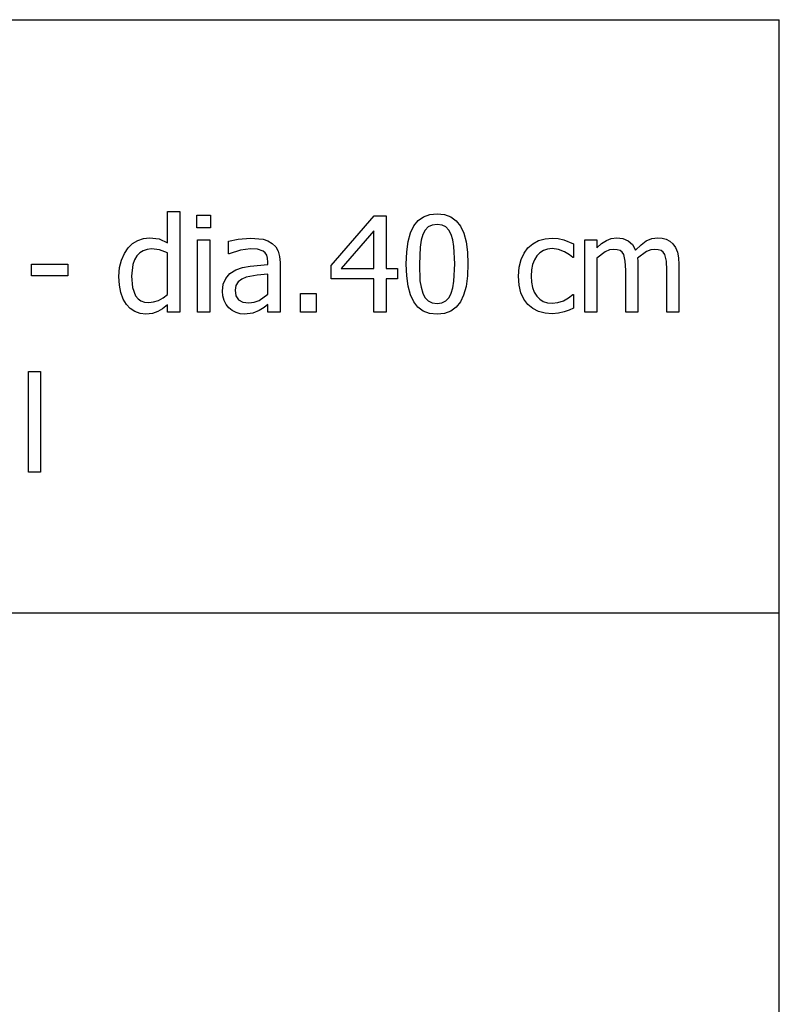
# Model space of a CAD drawing. Extents: x -7905 to 7905, y -6153 to 6153.
# Drawn here: x 6332 to 7905, y -4113 to -2074 of the extents above; entities that cross this region are included whole.
import ezdxf

# ---------------------------------------------------------------- set-up
doc = ezdxf.new("R2010")
doc.units = 0
doc.layers.get('0').update_dxf_attribs({"linetype": 'CONTINUOUS'})

msp = doc.modelspace()

# ---------------------------------------------------------------- linework, layer by layer
for p, q in [((4243.2, -2073.8), (7905, -2073.8)), ((7905, -3303.1), (7905, -2073.8)), ((6637.7, -2535.7), (6637.7, -2470.8)), ((6637.7, -2470.8), (6662.9, -2470.8)), ((6662.9, -2470.8), (6662.9, -2679.5)), ((6698.2, -2504.6), (6698.2, -2478.5)), ((6698.2, -2478.5), (6726.9, -2478.5)), ((6726.9, -2478.5), (6726.9, -2504.6)), ((6976.5, -2582.7), (7065.9, -2479.8)), ((7065.9, -2479.8), (7090.5, -2479.8)), ((7090.5, -2479.8), (7090.5, -2589.4)), ((7156.7, -2489.9), (7167.7, -2482.1)), ((7167.7, -2482.1), (7180.8, -2477.4)), ((7180.8, -2477.4), (7196.1, -2475.8)), ((7196.1, -2475.8), (7211.5, -2477.4)), ((7211.5, -2477.4), (7224.7, -2482.3)), ((7224.7, -2482.3), (7235.7, -2490.4)), ((6726.9, -2504.6), (6698.2, -2504.6)), ((7141, -2515.1), (7147.9, -2500.8)), ((7147.9, -2500.8), (7156.7, -2489.9)), ((7177.8, -2503.2), (7171.3, -2509.8)), ((7185.9, -2499.3), (7177.8, -2503.2)), ((7196.1, -2497.9), (7185.9, -2499.3)), ((7206.3, -2499.3), (7196.1, -2497.9)), ((7214.4, -2503.2), (7206.3, -2499.3)), ((7220.7, -2509.7), (7214.4, -2503.2)), ((7235.7, -2490.4), (7244.5, -2501.7)), ((7244.5, -2501.7), (7251.2, -2516.3)), ((6576.2, -2531.1), (6588.1, -2526.9)), ((6588.1, -2526.9), (6600.5, -2525.6)), ((6600.5, -2525.6), (6620.1, -2528)), ((6620.1, -2528), (6637.7, -2535.7)), ((6763.9, -2532.9), (6783.8, -2528.5)), ((6783.8, -2528.5), (6809.6, -2526.1)), ((6809.6, -2526.1), (6835.6, -2528.5)), ((6835.6, -2528.5), (6845.7, -2531.9)), ((7064.8, -2511.3), (6997.5, -2589.4)), ((7064.8, -2589.4), (7064.8, -2511.3)), ((7136.1, -2533.1), (7141, -2515.1)), ((7166.4, -2519), (7163, -2530.5)), ((7171.3, -2509.8), (7166.4, -2519)), ((7225.4, -2518.7), (7220.7, -2509.7)), ((7228.9, -2530), (7225.4, -2518.7)), ((7251.2, -2516.3), (7256, -2534.1)), ((7406.3, -2531.5), (7420, -2527.5)), ((7420, -2527.5), (7434.6, -2526.2)), ((7434.6, -2526.2), (7446.7, -2527.1)), ((7446.7, -2527.1), (7458.4, -2529.7)), ((7546.7, -2531), (7556.9, -2526.9)), ((7556.9, -2526.9), (7568.1, -2525.6)), ((7568.1, -2525.6), (7580.6, -2527.1)), ((7580.6, -2527.1), (7591.6, -2531.6)), ((7629.5, -2532.1), (7640.8, -2527.2)), ((7640.8, -2527.2), (7653.1, -2525.6)), ((7653.1, -2525.6), (7662.3, -2526.3)), ((7662.3, -2526.3), (7670.6, -2528.6)), ((7670.6, -2528.6), (7678.1, -2532.5)), ((6548.4, -2558.1), (6556.4, -2546.5)), ((6556.4, -2546.5), (6565.4, -2537.7)), ((6565.4, -2537.7), (6576.2, -2531.1)), ((6595.5, -2549.5), (6587.4, -2552.3)), ((6604.7, -2548.6), (6595.5, -2549.5)), ((6620.8, -2550.4), (6604.7, -2548.6)), ((6699.9, -2679.5), (6699.9, -2529.7)), ((6699.9, -2529.7), (6725.1, -2529.7)), ((6725.1, -2529.7), (6725.1, -2679.5)), ((6763.9, -2558.5), (6763.9, -2532.9)), ((6809.5, -2548.4), (6788.9, -2551)), ((6823.8, -2549.4), (6809.5, -2548.4)), ((6835.6, -2553.4), (6823.8, -2549.4)), ((6845.7, -2531.9), (6854.6, -2537.2)), ((6854.6, -2537.2), (6861.8, -2544.3)), ((6861.8, -2544.3), (6866.9, -2553.2)), ((7133.2, -2554.7), (7136.1, -2533.1)), ((7160.9, -2544.7), (7159.5, -2579.9)), ((7163, -2530.5), (7160.9, -2544.7)), ((7231.1, -2543.9), (7228.9, -2530)), ((7232.7, -2579.6), (7231.1, -2543.9)), ((7256, -2534.1), (7258.9, -2555.2)), ((7376.2, -2557.5), (7384.2, -2546.6)), ((7384.2, -2546.6), (7394.1, -2537.9)), ((7394.1, -2537.9), (7406.3, -2531.5)), ((7424.9, -2549), (7416.6, -2551.8)), ((7434.2, -2548.1), (7424.9, -2549)), ((7447.9, -2550.1), (7434.2, -2548.1)), ((7458.4, -2529.7), (7478.9, -2537.8)), ((7478.9, -2537.8), (7478.9, -2566.1)), ((7501.8, -2679.5), (7501.8, -2529.7)), ((7501.8, -2529.7), (7527, -2529.7)), ((7527, -2529.7), (7527, -2546.3)), ((7527, -2546.3), (7536.9, -2537.5)), ((7536.9, -2537.5), (7546.7, -2531)), ((7561.6, -2549.6), (7553.2, -2550.8)), ((7569.2, -2550.2), (7561.6, -2549.6)), ((7591.6, -2531.6), (7600.6, -2539.6)), ((7600.6, -2539.6), (7607.2, -2551.4)), ((7607.2, -2551.4), (7618.5, -2540.2)), ((7618.5, -2540.2), (7629.5, -2532.1)), ((7646.6, -2549.6), (7638.6, -2550.7)), ((7654.2, -2550.2), (7646.6, -2549.6)), ((7678.1, -2532.5), (7684.5, -2538.3)), ((7684.5, -2538.3), (7689.8, -2546)), ((7689.8, -2546), (7693.8, -2555.3)), ((6542.3, -2571.6), (6548.4, -2558.1)), ((6574.2, -2563.2), (6569.4, -2571.3)), ((6580.3, -2556.8), (6574.2, -2563.2)), ((6587.4, -2552.3), (6580.3, -2556.8)), ((6637.7, -2556.7), (6620.8, -2550.4)), ((6637.7, -2643), (6637.7, -2556.7)), ((6765.3, -2558.5), (6763.9, -2558.5)), ((6788.9, -2551), (6765.3, -2558.5)), ((6839.9, -2557), (6835.6, -2553.4)), ((6843.1, -2561.8), (6839.9, -2557)), ((6845.1, -2568.1), (6843.1, -2561.8)), ((6845.8, -2576.1), (6845.1, -2568.1)), ((6866.9, -2553.2), (6869.9, -2564)), ((6869.9, -2564), (6870.9, -2577)), ((7132.2, -2579.9), (7133.2, -2554.7)), ((7258.9, -2555.2), (7259.9, -2579.6)), ((7370.1, -2570.7), (7376.2, -2557.5)), ((7402.8, -2562.9), (7397.6, -2571.1)), ((7409.2, -2556.4), (7402.8, -2562.9)), ((7416.6, -2551.8), (7409.2, -2556.4)), ((7460.2, -2554.8), (7447.9, -2550.1)), ((7470.5, -2560.8), (7460.2, -2554.8)), ((7477.4, -2566.1), (7470.5, -2560.8)), ((7478.9, -2566.1), (7477.4, -2566.1)), ((7544.5, -2554.7), (7527, -2567.7)), ((7527, -2567.7), (7527, -2679.5)), ((7553.2, -2550.8), (7544.5, -2554.7)), ((7575, -2552.1), (7569.2, -2550.2)), ((7579.4, -2555.4), (7575, -2552.1)), ((7582.7, -2560), (7579.4, -2555.4)), ((7586, -2573.8), (7582.7, -2560)), ((7629.9, -2554.3), (7611.5, -2568.1)), ((7611.5, -2568.1), (7611.8, -2573.5)), ((7638.6, -2550.7), (7629.9, -2554.3)), ((7660.1, -2552.1), (7654.2, -2550.2)), ((7664.4, -2555.4), (7660.1, -2552.1)), ((7667.7, -2560), (7664.4, -2555.4)), ((7671, -2573.8), (7667.7, -2560)), ((7693.8, -2555.3), (7696.2, -2566.8)), ((7696.2, -2566.8), (7697.1, -2580.9)), ((6355.8, -2604.3), (6355.8, -2580)), ((6355.8, -2580), (6431.4, -2580)), ((6431.4, -2580), (6431.4, -2604.3)), ((6537.2, -2605.7), (6538.5, -2587.4)), ((6538.5, -2587.4), (6542.3, -2571.6)), ((6566, -2581), (6563.3, -2605.2)), ((6569.4, -2571.3), (6566, -2581)), ((6779, -2592.2), (6792.8, -2587.3)), ((6792.8, -2587.3), (6808.8, -2584.2)), ((6808.8, -2584.2), (6845.8, -2580.9)), ((6845.8, -2580.9), (6845.8, -2576.1)), ((6870.9, -2577), (6870.9, -2679.5)), ((6976.5, -2610.8), (6976.5, -2582.7)), ((6997.5, -2589.4), (7064.8, -2589.4)), ((7090.5, -2589.4), (7114.3, -2589.4)), ((7114.3, -2589.4), (7114.3, -2610.8)), ((7133.2, -2604.5), (7132.2, -2579.9)), ((7159.5, -2579.9), (7160.7, -2614.9)), ((7231.1, -2615.4), (7232.7, -2579.6)), ((7259.9, -2579.6), (7258.9, -2604.7)), ((7364.8, -2604.8), (7366.1, -2586.4)), ((7366.1, -2586.4), (7370.1, -2570.7)), ((7393.9, -2580.8), (7391.7, -2592)), ((7397.6, -2571.1), (7393.9, -2580.8)), ((7586.8, -2592.9), (7586, -2573.8)), ((7611.8, -2573.5), (7612, -2580.9)), ((7612, -2580.9), (7612, -2679.5)), ((7671.9, -2592.9), (7671, -2573.8)), ((7697.1, -2580.9), (7697.1, -2679.5)), ((6431.4, -2604.3), (6355.8, -2604.3)), ((6538.2, -2623.6), (6537.2, -2605.7)), ((6563.3, -2605.2), (6565.4, -2628.5)), ((6753.3, -2621.7), (6758.2, -2609.6)), ((6758.2, -2609.6), (6766.7, -2599.8)), ((6766.7, -2599.8), (6779, -2592.2)), ((6800.9, -2607.2), (6791.7, -2611.1)), ((6823.1, -2603.3), (6800.9, -2607.2)), ((6845.8, -2601.1), (6823.1, -2603.3)), ((6845.8, -2642.6), (6845.8, -2601.1)), ((7136.1, -2625.7), (7133.2, -2604.5)), ((7258.9, -2604.7), (7256, -2626.2)), ((7366, -2623.4), (7364.8, -2604.8)), ((7391.7, -2592), (7390.9, -2604.8)), ((7390.9, -2604.8), (7391.6, -2617.4)), ((7586.8, -2679.5), (7586.8, -2592.9)), ((7671.9, -2679.5), (7671.9, -2592.9)), ((6541.3, -2639.2), (6538.2, -2623.6)), ((6565.4, -2628.5), (6571.7, -2645.6)), ((6751.7, -2636.1), (6753.3, -2621.7)), ((6779.3, -2624.3), (6777.7, -2634.4)), ((6784.2, -2616.7), (6779.3, -2624.3)), ((6791.7, -2611.1), (6784.2, -2616.7)), ((7064.8, -2610.8), (6976.5, -2610.8)), ((7064.8, -2679.5), (7064.8, -2610.8)), ((7114.3, -2610.8), (7090.5, -2610.8)), ((7090.5, -2610.8), (7090.5, -2679.5)), ((7140.9, -2643.6), (7136.1, -2625.7)), ((7160.7, -2614.9), (7162.8, -2628.2)), ((7162.8, -2628.2), (7166.3, -2640.1)), ((7225.6, -2640.5), (7228.9, -2629.2)), ((7228.9, -2629.2), (7231.1, -2615.4)), ((7256, -2626.2), (7251.1, -2644.2)), ((7369.9, -2639.3), (7366, -2623.4)), ((7391.6, -2617.4), (7393.8, -2628.4)), ((7393.8, -2628.4), (7397.4, -2638)), ((6546.1, -2652.6), (6541.3, -2639.2)), ((6571.7, -2645.6), (6576.6, -2651.8)), ((6618.8, -2655.2), (6628.5, -2649.9)), ((6628.5, -2649.9), (6637.7, -2643)), ((6752.6, -2645.9), (6751.7, -2636.1)), ((6755.3, -2655.2), (6752.6, -2645.9)), ((6777.7, -2634.4), (6779.5, -2645.7)), ((6779.5, -2645.7), (6784.9, -2653.9)), ((6827.7, -2655.3), (6845.8, -2642.6)), ((6913.5, -2679.5), (6913.5, -2641.3)), ((6913.5, -2641.3), (6945.6, -2641.3)), ((6945.6, -2641.3), (6945.6, -2679.5)), ((7147.7, -2658), (7140.9, -2643.6)), ((7166.3, -2640.1), (7171, -2649.2)), ((7171, -2649.2), (7177.4, -2656)), ((7214.4, -2656.2), (7220.8, -2649.6)), ((7220.8, -2649.6), (7225.6, -2640.5)), ((7251.1, -2644.2), (7244.3, -2658.5)), ((7376, -2652.8), (7369.9, -2639.3)), ((7397.4, -2638), (7402.4, -2646.2)), ((7402.4, -2646.2), (7408.7, -2652.7)), ((7457.7, -2655.9), (7468.2, -2650.1)), ((7468.2, -2650.1), (7477.4, -2642.8)), ((7477.4, -2642.8), (7478.9, -2642.8)), ((7478.9, -2642.8), (7478.9, -2671.1)), ((6552.7, -2663.7), (6546.1, -2652.6)), ((6560.7, -2672.3), (6552.7, -2663.7)), ((6576.6, -2651.8), (6582.7, -2656.2)), ((6582.7, -2656.2), (6590.1, -2658.8)), ((6590.1, -2658.8), (6598.8, -2659.7)), ((6598.8, -2659.7), (6608.7, -2658.5)), ((6608.7, -2658.5), (6618.8, -2655.2)), ((6637.7, -2664.2), (6627.5, -2672.4)), ((6637.7, -2679.5), (6637.7, -2664.2)), ((6759.5, -2663.5), (6755.3, -2655.2)), ((6764.9, -2670.4), (6759.5, -2663.5)), ((6771.7, -2676), (6764.9, -2670.4)), ((6784.9, -2653.9), (6793.8, -2658.8)), ((6793.8, -2658.8), (6806.1, -2660.5)), ((6806.1, -2660.5), (6817.5, -2659.2)), ((6817.5, -2659.2), (6827.7, -2655.3)), ((6837.6, -2669.9), (6827.6, -2676.4)), ((6845.8, -2663.5), (6837.6, -2669.9)), ((6845.8, -2679.5), (6845.8, -2663.5)), ((7156.5, -2669.3), (7147.7, -2658)), ((7167.5, -2677.3), (7156.5, -2669.3)), ((7177.4, -2656), (7185.6, -2660.1)), ((7185.6, -2660.1), (7196.1, -2661.5)), ((7196.1, -2661.5), (7206.2, -2660.2)), ((7206.2, -2660.2), (7214.4, -2656.2)), ((7235.4, -2669.5), (7224.4, -2677.4)), ((7244.3, -2658.5), (7235.4, -2669.5)), ((7384.2, -2663.7), (7376, -2652.8)), ((7394.4, -2672.1), (7384.2, -2663.7)), ((7408.7, -2652.7), (7416.1, -2657.3)), ((7416.1, -2657.3), (7424.6, -2660.1)), ((7424.6, -2660.1), (7434.2, -2661)), ((7434.2, -2661), (7446.3, -2659.7)), ((7446.3, -2659.7), (7457.7, -2655.9)), ((7478.9, -2671.1), (7469.5, -2675.3)), ((6570.3, -2678.6), (6560.7, -2672.3)), ((6581.1, -2682.4), (6570.3, -2678.6)), ((6592.9, -2683.7), (6581.1, -2682.4)), ((6606.3, -2682.3), (6592.9, -2683.7)), ((6617.4, -2678.3), (6606.3, -2682.3)), ((6627.5, -2672.4), (6617.4, -2678.3)), ((6662.9, -2679.5), (6637.7, -2679.5)), ((6725.1, -2679.5), (6699.9, -2679.5)), ((6779.6, -2680.2), (6771.7, -2676)), ((6788.1, -2682.8), (6779.6, -2680.2)), ((6797.1, -2683.7), (6788.1, -2682.8)), ((6814.6, -2681.8), (6797.1, -2683.7)), ((6827.6, -2676.4), (6814.6, -2681.8)), ((6870.9, -2679.5), (6845.8, -2679.5)), ((6945.6, -2679.5), (6913.5, -2679.5)), ((7090.5, -2679.5), (7064.8, -2679.5)), ((7180.7, -2682.1), (7167.5, -2677.3)), ((7196.1, -2683.7), (7180.7, -2682.1)), ((7211.3, -2682.1), (7196.1, -2683.7)), ((7224.4, -2677.4), (7211.3, -2682.1)), ((7406.3, -2678.1), (7394.4, -2672.1)), ((7419.8, -2681.7), (7406.3, -2678.1)), ((7434.6, -2682.9), (7419.8, -2681.7)), ((7447.8, -2681.8), (7434.6, -2682.9)), ((7459.3, -2679), (7447.8, -2681.8)), ((7469.5, -2675.3), (7459.3, -2679)), ((7527, -2679.5), (7501.8, -2679.5)), ((7612, -2679.5), (7586.8, -2679.5)), ((7697.1, -2679.5), (7671.9, -2679.5)), ((6349.5, -3011), (6349.5, -2802.3)), ((6349.5, -2802.3), (6374.7, -2802.3)), ((6374.7, -2802.3), (6374.7, -3011)), ((6374.7, -3011), (6349.5, -3011)), ((7905, -3303.1), (4243.2, -3303.1)), ((7905, -4532.4), (7905, -3303.1))]:
    msp.add_line(p, q)

doc.saveas('drawing.dxf')
